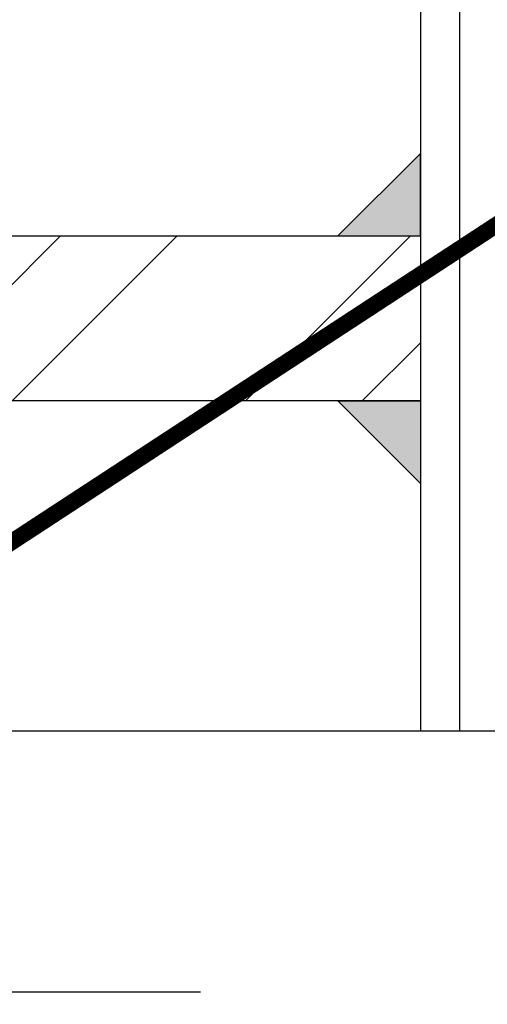
# Model space of a CAD drawing. Extents: x -23 to 214, y -68 to 73.
# Drawn here: x 11 to 12, y 57 to 59 of the extents above; entities that cross this region are included whole.
import ezdxf

# ---------------------------------------------------------------- set-up
doc = ezdxf.new("R2010")
doc.units = 0
doc.header["$MEASUREMENT"] = 0
doc.header["$PDMODE"] = 3
doc.layers.get('0').update_dxf_attribs({"linetype": 'CONTINUOUS'})
doc.layers.get('DEFPOINTS').update_dxf_attribs({"linetype": 'CONTINUOUS'})
doc.layers.add('TITLE', color=7, linetype='CONTINUOUS')
doc.styles.add('TXT', font='romans.shx', dxfattribs={"width": 1.4, "height": 0.09})
doc.dimstyles.new('TXT', dxfattribs={"dimscale": 0, "dimtxt": 0.09, "dimasz": 0.125, "dimexe": 0.125, "dimexo": 0.125, "dimgap": 0.0625, "dimtad": 1, "dimdec": 4, "dimzin": 3, "dimdsep": 46, "dimlunit": 4, "dimtxsty": 'TXT', "dimcen": 0.0625, "dimadec": 0, "dimazin": 0, "dimtfac": 3, "dimtdec": 4, "dimtofl": 0, "dimtmove": 0, "dimatfit": 0, "dimfxl": 1, "dimfrac": 2, "dimtolj": 1, "dimtzin": 0, "dimarcsym": 0})

# ---------------------------------------------------------------- blocks, each defined once
blk = doc.blocks.new('*D159')
at = {"color": 0, "lineweight": -2}
for p, q in [((10.4212, 57.729), (10.4212, 59.746)), ((12.1662, 57.729), (12.1662, 59.746)), ((10.5462, 59.621), (12.0412, 59.621))]:
    blk.add_line(p, q, dxfattribs=at)
at = {"color": 0}
for points in [[(10.5462, 59.6418), (10.5462, 59.6002), (10.4212, 59.621)], [(12.0412, 59.6418), (12.0412, 59.6002), (12.1662, 59.621)]]:
    blk.add_solid(points, dxfattribs=at)
at = {"layer": 'DEFPOINTS', "color": 0}
for p in [(12.1662, 59.621), (10.4212, 57.604), (12.1662, 57.604)]:
    blk.add_point(p, dxfattribs=at)
at = {"color": 0, "insert": (11.2937, 59.7521), "char_height": 0.09, "attachment_point": 5, "style": 'TXT'}
blk.add_mtext('\\A1;1 3/4"', dxfattribs=at)

msp = doc.modelspace()

# ---------------------------------------------------------------- hatches: boundary and pattern name
h = msp.add_hatch(color=256)
h.dxf.hatch_style = 1
h.paths.add_polyline_path([(12.1062192, 58.3539766), (12.1062192, 58.4789766), (11.9812192, 58.3539766)])
h = msp.add_hatch()
h.set_pattern_fill('ANSI32', color=256)
h.set_pattern_definition([(45, (-180.5333, 159.00183), (-0.26516504, 0.26516504), []), (45, (-180.35653, 159.00183), (-0.26516504, 0.26516504), [])])
h.paths.add_polyline_path([(10.4812192, 58.3539766), (10.4812192, 58.1039766), (12.1062192, 58.1039766), (12.1062192, 58.3539766)])
h = msp.add_hatch(color=256)
h.dxf.hatch_style = 1
h.paths.add_polyline_path([(11.9812192, 58.1039766), (12.1062192, 57.9789766), (12.1062192, 58.1039766)])

# ---------------------------------------------------------------- linework, layer by layer
for p, q in [((12.1062192, 61.6039766), (12.1062192, 57.6039766)), ((12.1662192, 57.6039766), (12.1662192, 61.6039766)), ((12.1062192, 57.6039766), (12.1662192, 57.6039766)), ((10.6840838, 57.2082396), (11.7733546, 57.2082396))]:
    msp.add_line(p, q)
at = {"linetype": 'Continuous'}
msp.add_line((8.9106867, 57.6039766), (17.5885953, 57.6039766), dxfattribs=at)
for points in [[(12.1062192, 58.3539766), (12.1062192, 58.4789766), (11.9812192, 58.3539766)], [(10.4812192, 58.1039766), (10.4812192, 58.3539766), (12.1062192, 58.3539766), (12.1062192, 58.1039766)], [(12.1062192, 58.1039766), (12.1062192, 57.9789766), (11.9812192, 58.1039766)]]:
    msp.add_lwpolyline(points, close=True)
at = {"layer": 'TITLE', "color": 150, "linetype": 'Continuous', "const_width": 0.025}
msp.add_lwpolyline([(0, 50.375), (34, 72.6189405)], dxfattribs=at)

# ---------------------------------------------------------------- dimensions: what is measured, and where the dimension line sits
dim = msp.add_linear_dim(base=(12.1662192, 59.6210096), p1=(10.4212192, 57.6039766), p2=(12.1662192, 57.6039766), dimstyle='TXT', override={"dimscale": 1})
dim.commit()
dim.dimension.update_dxf_attribs({"geometry": '*D159', "text_midpoint": (11.2937192, 59.752081)})

doc.saveas('drawing.dxf')
